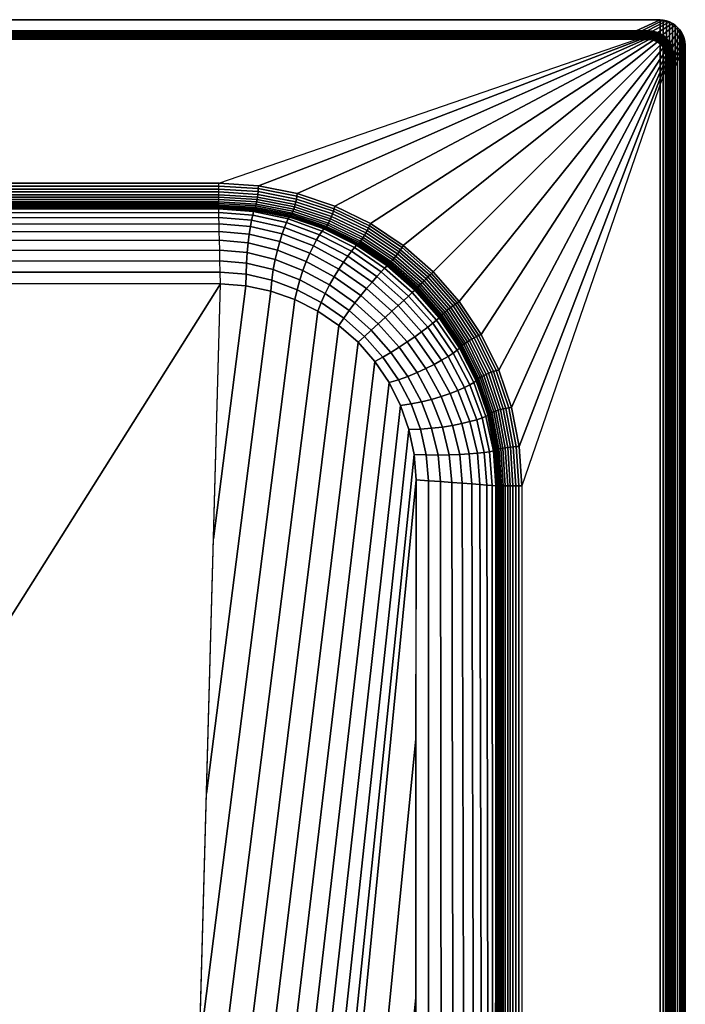
# Model space of a CAD drawing. Extents: x -1 to 80, y 0 to 120.
# Drawn here: x 60 to 80, y 91 to 120 of the extents above; entities that cross this region are included whole.
import ezdxf

# ---------------------------------------------------------------- set-up
doc = ezdxf.new("R2010")
doc.units = 0
doc.layers.add('PORCELANA', color=60, linetype='CONTINUOUS')

msp = doc.modelspace()

# ---------------------------------------------------------------- linework, layer by layer
at = {"layer": 'PORCELANA'}
for points in [[(1.457, 119.666, 7.257), (0.75, 120), (79.25, 120), (78.543, 119.666, 7.257)], [(79.25, 0), (79.25, 120), (0.75, 120), (0.75, 0)], [(66.131, 115.138, 7.425), (78.544, 119.412, 7.5), (1.456, 119.412, 7.5), (13.869, 115.138, 7.425)], [(80, 0.75), (79.666, 1.457, 7.257), (79.666, 118.543, 7.257), (80, 119.25)], [(79.412, 118.538, 7.5), (75.138, 106.127, 7.425), (75.138, 13.873, 7.425), (79.412, 1.462, 7.5)], [(19.417, 104.532, 3.848), (59.813, 102.014, 3.482), (66.182, 112.142, 3.553), (13.808, 112.159, 4.041)], [(59.397, 21.024, 2.529), (63.68, 21.146, 2.497), (66.182, 112.142, 3.553), (59.813, 102.014, 3.482)]]:
    msp.add_3dface(points, dxfattribs=at)

# ---------------------------------------------------------------- meshes
mesh = msp.add_polymesh((2, 13), dxfattribs=at)
for k, corner in enumerate([(79.25, 120), (79.347, 119.99), (79.441, 119.968), (79.532, 119.935), (79.619, 119.89), (79.699, 119.836), (79.771, 119.771), (79.836, 119.699), (79.89, 119.619), (79.935, 119.532), (79.968, 119.441), (79.99, 119.347), (80, 119.25), (78.543, 119.666, 7.257), (78.704, 119.666, 7.257), (78.864, 119.666, 7.257), (79.024, 119.659, 7.257), (79.179, 119.619, 7.257), (79.322, 119.547, 7.257), (79.446, 119.446, 7.257), (79.547, 119.322, 7.257), (79.619, 119.179, 7.257), (79.659, 119.024, 7.257), (79.666, 118.864, 7.257), (79.666, 118.704, 7.257), (79.666, 118.543, 7.257)]):
    mesh.set_mesh_vertex(divmod(k, 13), corner)
mesh = msp.add_polymesh((2, 13), dxfattribs=at)
for k, corner in enumerate([(80, 119.25), (79.99, 119.347), (79.968, 119.441), (79.935, 119.532), (79.89, 119.619), (79.836, 119.699), (79.771, 119.771), (79.699, 119.836), (79.619, 119.89), (79.532, 119.935), (79.441, 119.968), (79.347, 119.99), (79.25, 120), (80, 0.75), (79.99, 0.653), (79.968, 0.559), (79.935, 0.468), (79.89, 0.381), (79.836, 0.301), (79.771, 0.229), (79.699, 0.164), (79.619, 0.11), (79.532, 0.065), (79.441, 0.032), (79.347, 0.01), (79.25, 0)]):
    mesh.set_mesh_vertex(divmod(k, 13), corner)
mesh = msp.add_polymesh((2, 13), dxfattribs=at)
for k, corner in enumerate([(78.543, 119.666, 7.257), (78.543, 119.661, 7.288), (78.543, 119.653, 7.319), (78.543, 119.64, 7.349), (78.543, 119.625, 7.376), (78.543, 119.606, 7.402), (78.543, 119.584, 7.426), (78.543, 119.56, 7.446), (78.543, 119.533, 7.464), (78.543, 119.505, 7.478), (78.544, 119.475, 7.489), (78.544, 119.443, 7.497), (78.544, 119.412, 7.5), (1.457, 119.666, 7.257), (1.457, 119.661, 7.288), (1.457, 119.653, 7.319), (1.457, 119.64, 7.349), (1.457, 119.625, 7.376), (1.457, 119.606, 7.402), (1.457, 119.584, 7.426), (1.457, 119.56, 7.446), (1.457, 119.533, 7.464), (1.457, 119.505, 7.478), (1.456, 119.475, 7.489), (1.456, 119.443, 7.497), (1.456, 119.412, 7.5)]):
    mesh.set_mesh_vertex(divmod(k, 13), corner)
mesh = msp.add_polymesh((13, 13), dxfattribs=at)
for k, corner in enumerate([(78.543, 119.666, 7.257), (78.543, 119.661, 7.288), (78.543, 119.653, 7.319), (78.543, 119.64, 7.349), (78.543, 119.625, 7.376), (78.543, 119.606, 7.402), (78.543, 119.584, 7.426), (78.543, 119.56, 7.446), (78.543, 119.533, 7.464), (78.543, 119.505, 7.478), (78.544, 119.475, 7.489), (78.544, 119.443, 7.497), (78.544, 119.412, 7.5), (78.704, 119.666, 7.257), (78.703, 119.661, 7.288), (78.701, 119.652, 7.319), (78.699, 119.64, 7.349), (78.696, 119.624, 7.376), (78.692, 119.605, 7.402), (78.688, 119.584, 7.426), (78.684, 119.559, 7.446), (78.681, 119.532, 7.464), (78.677, 119.504, 7.478), (78.674, 119.474, 7.489), (78.672, 119.443, 7.497), (78.671, 119.412, 7.5), (78.864, 119.666, 7.257), (78.863, 119.661, 7.288), (78.859, 119.652, 7.319), (78.855, 119.639, 7.349), (78.849, 119.623, 7.376), (78.842, 119.604, 7.402), (78.835, 119.581, 7.426), (78.827, 119.557, 7.446), (78.82, 119.53, 7.464), (78.813, 119.501, 7.478), (78.807, 119.472, 7.489), (78.802, 119.442, 7.497), (78.799, 119.412, 7.5), (79.024, 119.659, 7.257), (79.022, 119.654, 7.288), (79.017, 119.645, 7.319), (79.011, 119.633, 7.349), (79.002, 119.617, 7.376), (78.993, 119.597, 7.402), (78.982, 119.575, 7.426), (78.971, 119.551, 7.446), (78.96, 119.525, 7.464), (78.95, 119.498, 7.478), (78.941, 119.47, 7.489), (78.933, 119.442, 7.497), (78.927, 119.414, 7.5), (79.179, 119.619, 7.257), (79.176, 119.614, 7.288), (79.171, 119.606, 7.319), (79.163, 119.594, 7.349), (79.152, 119.579, 7.376), (79.14, 119.561, 7.402), (79.127, 119.541, 7.426), (79.113, 119.518, 7.446), (79.099, 119.494, 7.464), (79.086, 119.469, 7.478), (79.073, 119.444, 7.489), (79.062, 119.419, 7.497), (79.052, 119.395, 7.5), (79.322, 119.547, 7.257), (79.319, 119.543, 7.288), (79.312, 119.535, 7.319), (79.303, 119.524, 7.349), (79.291, 119.51, 7.376), (79.278, 119.493, 7.402), (79.262, 119.474, 7.426), (79.246, 119.453, 7.446), (79.229, 119.432, 7.464), (79.213, 119.409, 7.478), (79.197, 119.387, 7.489), (79.182, 119.365, 7.497), (79.169, 119.344, 7.5), (79.446, 119.446, 7.257), (79.443, 119.443, 7.288), (79.436, 119.436, 7.319), (79.426, 119.425, 7.349), (79.413, 119.412, 7.376), (79.397, 119.396, 7.402), (79.38, 119.379, 7.426), (79.362, 119.36, 7.446), (79.343, 119.341, 7.464), (79.324, 119.321, 7.478), (79.304, 119.301, 7.489), (79.286, 119.283, 7.497), (79.269, 119.265, 7.5), (79.547, 119.322, 7.257), (79.543, 119.319, 7.288), (79.535, 119.312, 7.319), (79.524, 119.303, 7.349), (79.51, 119.291, 7.376), (79.494, 119.276, 7.402), (79.475, 119.261, 7.426), (79.455, 119.244, 7.446), (79.433, 119.227, 7.464), (79.411, 119.21, 7.478), (79.389, 119.193, 7.489), (79.367, 119.178, 7.497), (79.347, 119.164, 7.5), (79.619, 119.179, 7.257), (79.614, 119.176, 7.288), (79.606, 119.171, 7.319), (79.594, 119.162, 7.349), (79.579, 119.151, 7.376), (79.561, 119.139, 7.402), (79.541, 119.125, 7.426), (79.519, 119.111, 7.446), (79.495, 119.096, 7.464), (79.47, 119.082, 7.478), (79.445, 119.069, 7.489), (79.42, 119.057, 7.497), (79.396, 119.047, 7.5), (79.659, 119.024, 7.257), (79.654, 119.022, 7.288), (79.645, 119.017, 7.319), (79.633, 119.01, 7.349), (79.616, 119.002, 7.376), (79.597, 118.991, 7.402), (79.575, 118.98, 7.426), (79.551, 118.969, 7.446), (79.525, 118.957, 7.464), (79.498, 118.946, 7.478), (79.47, 118.936, 7.489), (79.442, 118.928, 7.497), (79.414, 118.921, 7.5), (79.666, 118.864, 7.257), (79.661, 118.863, 7.288), (79.652, 118.859, 7.319), (79.639, 118.854, 7.349), (79.623, 118.848, 7.376), (79.604, 118.841, 7.402), (79.581, 118.833, 7.426), (79.556, 118.825, 7.446), (79.53, 118.817, 7.464), (79.501, 118.809, 7.478), (79.472, 118.803, 7.489), (79.442, 118.797, 7.497), (79.412, 118.793, 7.5), (79.666, 118.704, 7.257), (79.661, 118.703, 7.288), (79.652, 118.701, 7.319), (79.64, 118.698, 7.349), (79.624, 118.695, 7.376), (79.605, 118.691, 7.402), (79.583, 118.687, 7.426), (79.559, 118.682, 7.446), (79.532, 118.678, 7.464), (79.504, 118.674, 7.478), (79.474, 118.67, 7.489), (79.443, 118.668, 7.497), (79.412, 118.666, 7.5), (79.666, 118.543, 7.257), (79.661, 118.543, 7.288), (79.652, 118.543, 7.319), (79.64, 118.543, 7.349), (79.625, 118.543, 7.376), (79.606, 118.542, 7.402), (79.584, 118.542, 7.426), (79.56, 118.541, 7.446), (79.533, 118.541, 7.464), (79.505, 118.54, 7.478), (79.475, 118.539, 7.489), (79.443, 118.539, 7.497), (79.412, 118.538, 7.5)]):
    mesh.set_mesh_vertex(divmod(k, 13), corner)
mesh = msp.add_polymesh((2, 13), dxfattribs=at)
for k, corner in enumerate([(78.544, 119.412, 7.5), (78.671, 119.412, 7.5), (78.799, 119.412, 7.5), (78.927, 119.414, 7.5), (79.052, 119.395, 7.5), (79.169, 119.344, 7.5), (79.269, 119.265, 7.5), (79.347, 119.164, 7.5), (79.396, 119.047, 7.5), (79.414, 118.921, 7.5), (79.412, 118.793, 7.5), (79.412, 118.666, 7.5), (79.412, 118.538, 7.5), (66.131, 115.138, 7.425), (67.308, 115.062, 7.425), (68.464, 114.833, 7.425), (69.58, 114.454, 7.425), (70.638, 113.933, 7.425), (71.618, 113.278, 7.425), (72.504, 112.501, 7.425), (73.281, 111.615, 7.425), (73.935, 110.634, 7.425), (74.456, 109.576, 7.425), (74.834, 108.46, 7.425), (75.062, 107.303, 7.425), (75.138, 106.127, 7.425)]):
    mesh.set_mesh_vertex(divmod(k, 13), corner)
mesh = msp.add_polymesh((2, 13), dxfattribs=at)
for k, corner in enumerate([(79.412, 1.462, 7.5), (79.443, 1.461, 7.497), (79.475, 1.461, 7.489), (79.505, 1.46, 7.478), (79.533, 1.459, 7.464), (79.56, 1.459, 7.446), (79.584, 1.458, 7.426), (79.606, 1.458, 7.402), (79.625, 1.457, 7.376), (79.64, 1.457, 7.349), (79.652, 1.457, 7.319), (79.661, 1.457, 7.288), (79.666, 1.457, 7.257), (79.412, 118.538, 7.5), (79.443, 118.539, 7.497), (79.475, 118.539, 7.489), (79.505, 118.54, 7.478), (79.533, 118.541, 7.464), (79.56, 118.541, 7.446), (79.584, 118.542, 7.426), (79.606, 118.542, 7.402), (79.625, 118.543, 7.376), (79.64, 118.543, 7.349), (79.652, 118.543, 7.319), (79.661, 118.543, 7.288), (79.666, 118.543, 7.257)]):
    mesh.set_mesh_vertex(divmod(k, 13), corner)
mesh = msp.add_polymesh((2, 13), dxfattribs=at)
for k, corner in enumerate([(13.869, 115.138, 7.425), (13.869, 115.048, 7.413), (13.869, 114.959, 7.391), (13.869, 114.874, 7.359), (13.869, 114.793, 7.318), (13.869, 114.717, 7.268), (13.869, 114.647, 7.209), (13.869, 114.585, 7.144), (13.869, 114.529, 7.072), (13.869, 114.483, 6.994), (13.869, 114.445, 6.911), (13.869, 114.416, 6.824), (13.869, 114.398, 6.735), (66.131, 115.138, 7.425), (66.131, 115.048, 7.413), (66.131, 114.959, 7.391), (66.131, 114.874, 7.359), (66.131, 114.793, 7.318), (66.131, 114.717, 7.268), (66.131, 114.647, 7.209), (66.131, 114.585, 7.144), (66.131, 114.529, 7.072), (66.131, 114.483, 6.994), (66.131, 114.445, 6.911), (66.131, 114.416, 6.824), (66.131, 114.398, 6.735)]):
    mesh.set_mesh_vertex(divmod(k, 13), corner)
mesh = msp.add_polymesh((13, 13), dxfattribs=at)
for k, corner in enumerate([(66.131, 115.138, 7.425), (67.308, 115.062, 7.425), (68.464, 114.833, 7.425), (69.58, 114.454, 7.425), (70.638, 113.933, 7.425), (71.618, 113.278, 7.425), (72.504, 112.501, 7.425), (73.281, 111.615, 7.425), (73.935, 110.634, 7.425), (74.456, 109.576, 7.425), (74.834, 108.46, 7.425), (75.062, 107.303, 7.425), (75.138, 106.127, 7.425), (66.131, 115.048, 7.413), (67.304, 114.973, 7.413), (68.455, 114.749, 7.413), (69.563, 114.377, 7.413), (70.611, 113.865, 7.413), (71.581, 113.22, 7.413), (72.456, 112.453, 7.413), (73.223, 111.578, 7.412), (73.867, 110.608, 7.412), (74.379, 109.559, 7.412), (74.75, 108.451, 7.412), (74.974, 107.301, 7.412), (75.048, 106.128, 7.412), (66.131, 114.959, 7.391), (67.298, 114.886, 7.391), (68.441, 114.665, 7.391), (69.54, 114.3, 7.391), (70.579, 113.794, 7.39), (71.538, 113.158, 7.39), (72.404, 112.401, 7.39), (73.161, 111.535, 7.39), (73.797, 110.575, 7.39), (74.302, 109.537, 7.389), (74.667, 108.437, 7.389), (74.888, 107.295, 7.389), (74.96, 106.128, 7.389), (66.131, 114.874, 7.359), (67.29, 114.802, 7.359), (68.423, 114.584, 7.359), (69.513, 114.223, 7.359), (70.542, 113.724, 7.358), (71.492, 113.095, 7.358), (72.349, 112.346, 7.358), (73.098, 111.489, 7.357), (73.727, 110.539, 7.357), (74.225, 109.51, 7.357), (74.586, 108.42, 7.357), (74.804, 107.287, 7.357), (74.876, 106.129, 7.357), (66.131, 114.793, 7.318), (67.28, 114.722, 7.318), (68.403, 114.506, 7.317), (69.483, 114.148, 7.317), (70.502, 113.654, 7.317), (71.444, 113.031, 7.317), (72.293, 112.29, 7.316), (73.034, 111.441, 7.316), (73.657, 110.5, 7.316), (74.151, 109.481, 7.315), (74.509, 108.401, 7.315), (74.724, 107.277, 7.315), (74.795, 106.129, 7.315), (66.131, 114.717, 7.268), (67.268, 114.646, 7.268), (68.381, 114.432, 7.267), (69.452, 114.077, 7.267), (70.462, 113.587, 7.267), (71.395, 112.969, 7.267), (72.237, 112.234, 7.266), (72.972, 111.393, 7.266), (73.59, 110.459, 7.266), (74.08, 109.449, 7.265), (74.435, 108.379, 7.265), (74.649, 107.267, 7.265), (74.72, 106.13, 7.265), (66.131, 114.647, 7.209), (67.257, 114.577, 7.209), (68.359, 114.364, 7.209), (69.42, 114.011, 7.209), (70.421, 113.524, 7.209), (71.348, 112.91, 7.208), (72.183, 112.18, 7.208), (72.913, 111.345, 7.208), (73.527, 110.419, 7.207), (74.014, 109.418, 7.207), (74.367, 108.357, 7.207), (74.58, 107.255, 7.207), (74.65, 106.13, 7.207), (66.131, 114.585, 7.144), (67.245, 114.514, 7.144), (68.337, 114.302, 7.144), (69.389, 113.951, 7.143), (70.383, 113.466, 7.143), (71.302, 112.856, 7.143), (72.132, 112.13, 7.143), (72.858, 111.3, 7.142), (73.468, 110.381, 7.142), (73.953, 109.388, 7.142), (74.305, 108.336, 7.142), (74.517, 107.244, 7.141), (74.587, 106.13, 7.141), (66.131, 114.529, 7.072), (67.235, 114.459, 7.071), (68.317, 114.247, 7.071), (69.361, 113.897, 7.071), (70.348, 113.414, 7.071), (71.261, 112.806, 7.071), (72.086, 112.084, 7.07), (72.809, 111.26, 7.07), (73.416, 110.346, 7.07), (73.9, 109.36, 7.07), (74.25, 108.316, 7.07), (74.462, 107.234, 7.07), (74.532, 106.131, 7.069), (66.131, 114.483, 6.994), (67.225, 114.412, 6.994), (68.3, 114.201, 6.993), (69.336, 113.851, 6.993), (70.317, 113.37, 6.993), (71.226, 112.764, 6.993), (72.047, 112.045, 6.993), (72.766, 111.224, 6.993), (73.372, 110.316, 6.992), (73.854, 109.335, 6.992), (74.203, 108.299, 6.992), (74.415, 107.225, 6.992), (74.485, 106.131, 6.992), (66.131, 114.445, 6.911), (67.218, 114.375, 6.911), (68.285, 114.163, 6.911), (69.316, 113.815, 6.911), (70.292, 113.334, 6.911), (71.197, 112.73, 6.91), (72.015, 112.014, 6.91), (72.732, 111.196, 6.91), (73.336, 110.291, 6.91), (73.816, 109.316, 6.91), (74.165, 108.285, 6.91), (74.376, 107.217, 6.91), (74.446, 106.131, 6.91), (66.131, 114.416, 6.824), (67.213, 114.346, 6.824), (68.276, 114.135, 6.824), (69.302, 113.787, 6.824), (70.275, 113.308, 6.824), (71.176, 112.706, 6.824), (71.992, 111.991, 6.824), (72.707, 111.176, 6.824), (73.309, 110.274, 6.824), (73.788, 109.302, 6.824), (74.136, 108.276, 6.824), (74.347, 107.213, 6.824), (74.417, 106.131, 6.824), (66.131, 114.398, 6.735), (67.211, 114.328, 6.735), (68.272, 114.118, 6.735), (69.296, 113.771, 6.735), (70.266, 113.293, 6.735), (71.166, 112.692, 6.735), (71.979, 111.979, 6.735), (72.692, 111.166, 6.735), (73.293, 110.266, 6.735), (73.771, 109.296, 6.735), (74.118, 108.272, 6.735), (74.328, 107.211, 6.735), (74.398, 106.131, 6.735)]):
    mesh.set_mesh_vertex(divmod(k, 13), corner)
mesh = msp.add_polymesh((2, 13), dxfattribs=at)
for k, corner in enumerate([(13.869, 114.398, 6.735), (13.869, 114.425, 6.407), (13.869, 114.406, 6.077), (13.867, 114.341, 5.754), (13.864, 114.231, 5.443), (13.86, 114.078, 5.151), (13.855, 113.886, 4.883), (13.849, 113.658, 4.645), (13.841, 113.398, 4.441), (13.834, 113.113, 4.276), (13.825, 112.807, 4.153), (13.817, 112.487, 4.074), (13.808, 112.159, 4.041), (66.131, 114.398, 6.735), (66.131, 114.435, 6.377), (66.131, 114.425, 6.016), (66.132, 114.368, 5.66), (66.134, 114.265, 5.314), (66.138, 114.118, 4.984), (66.142, 113.929, 4.677), (66.147, 113.701, 4.397), (66.153, 113.439, 4.149), (66.159, 113.147, 3.937), (66.166, 112.83, 3.766), (66.174, 112.493, 3.637), (66.182, 112.142, 3.553)]):
    mesh.set_mesh_vertex(divmod(k, 13), corner)
mesh = msp.add_polymesh((13, 13), dxfattribs=at)
for k, corner in enumerate([(66.131, 114.398, 6.735), (67.211, 114.328, 6.735), (68.272, 114.118, 6.735), (69.296, 113.771, 6.735), (70.266, 113.293, 6.735), (71.166, 112.692, 6.735), (71.979, 111.979, 6.735), (72.692, 111.166, 6.735), (73.293, 110.266, 6.735), (73.771, 109.296, 6.735), (74.118, 108.272, 6.735), (74.328, 107.211, 6.735), (74.398, 106.131, 6.735), (66.131, 114.435, 6.377), (67.205, 114.364, 6.376), (68.265, 114.15, 6.376), (69.291, 113.797, 6.375), (70.265, 113.313, 6.373), (71.169, 112.705, 6.372), (71.989, 111.985, 6.37), (72.709, 111.166, 6.369), (73.317, 110.262, 6.367), (73.802, 109.288, 6.366), (74.154, 108.262, 6.365), (74.368, 107.203, 6.364), (74.44, 106.128, 6.364), (66.131, 114.425, 6.016), (67.19, 114.352, 6.015), (68.239, 114.134, 6.014), (69.259, 113.777, 6.012), (70.229, 113.287, 6.009), (71.134, 112.675, 6.006), (71.955, 111.951, 6.003), (72.679, 111.13, 6), (73.292, 110.226, 5.997), (73.782, 109.256, 5.995), (74.139, 108.237, 5.993), (74.357, 107.188, 5.991), (74.43, 106.129, 5.991), (66.132, 114.368, 5.66), (67.168, 114.293, 5.659), (68.198, 114.072, 5.657), (69.203, 113.711, 5.654), (70.164, 113.218, 5.65), (71.063, 112.604, 5.645), (71.882, 111.881, 5.641), (72.605, 111.063, 5.636), (73.22, 110.165, 5.632), (73.713, 109.204, 5.628), (74.073, 108.199, 5.625), (74.294, 107.169, 5.623), (74.37, 106.134, 5.622), (66.134, 114.265, 5.314), (67.14, 114.188, 5.313), (68.145, 113.965, 5.31), (69.13, 113.602, 5.306), (70.075, 113.109, 5.301), (70.962, 112.497, 5.296), (71.773, 111.779, 5.29), (72.492, 110.968, 5.284), (73.104, 110.081, 5.278), (73.597, 109.136, 5.273), (73.959, 108.152, 5.269), (74.182, 107.147, 5.266), (74.259, 106.142, 5.265), (66.138, 114.118, 4.984), (67.108, 114.039, 4.983), (68.082, 113.815, 4.98), (69.041, 113.454, 4.975), (69.965, 112.964, 4.97), (70.835, 112.358, 4.963), (71.633, 111.648, 4.956), (72.342, 110.85, 4.949), (72.948, 109.981, 4.942), (73.438, 109.057, 4.936), (73.799, 108.098, 4.932), (74.022, 107.123, 4.929), (74.1, 106.154, 4.927), (66.142, 113.929, 4.677), (67.074, 113.849, 4.676), (68.014, 113.627, 4.672), (68.943, 113.269, 4.667), (69.84, 112.786, 4.661), (70.687, 112.19, 4.654), (71.467, 111.495, 4.646), (72.162, 110.715, 4.638), (72.757, 109.867, 4.631), (73.239, 108.97, 4.624), (73.596, 108.041, 4.619), (73.818, 107.101, 4.616), (73.897, 106.169, 4.615), (66.147, 113.701, 4.397), (67.04, 113.622, 4.396), (67.943, 113.403, 4.392), (68.838, 113.052, 4.387), (69.705, 112.581, 4.38), (70.525, 112, 4.373), (71.281, 111.324, 4.365), (71.956, 110.567, 4.357), (72.536, 109.746, 4.35), (73.006, 108.879, 4.343), (73.355, 107.984, 4.338), (73.573, 107.08, 4.334), (73.652, 106.187, 4.333), (66.153, 113.439, 4.149), (67.008, 113.361, 4.148), (67.874, 113.148, 4.144), (68.733, 112.808, 4.139), (69.565, 112.353, 4.133), (70.354, 111.792, 4.126), (71.081, 111.141, 4.118), (71.731, 110.412, 4.111), (72.29, 109.623, 4.104), (72.744, 108.789, 4.097), (73.082, 107.93, 4.092), (73.294, 107.063, 4.089), (73.371, 106.208, 4.088), (66.159, 113.147, 3.937), (66.98, 113.071, 3.936), (67.81, 112.866, 3.933), (68.631, 112.542, 3.929), (69.427, 112.107, 3.923), (70.179, 111.573, 3.917), (70.873, 110.951, 3.911), (71.494, 110.256, 3.904), (72.026, 109.501, 3.898), (72.459, 108.705, 3.892), (72.781, 107.882, 3.888), (72.984, 107.052, 3.885), (73.059, 106.231, 3.884), (66.166, 112.83, 3.766), (66.957, 112.757, 3.765), (67.753, 112.565, 3.763), (68.538, 112.26, 3.759), (69.295, 111.851, 3.755), (70.008, 111.348, 3.75), (70.665, 110.761, 3.745), (71.25, 110.103, 3.74), (71.751, 109.388, 3.735), (72.158, 108.63, 3.731), (72.46, 107.844, 3.728), (72.65, 107.048, 3.725), (72.722, 106.256, 3.725), (66.174, 112.493, 3.637), (66.943, 112.425, 3.636), (67.709, 112.248, 3.635), (68.458, 111.968, 3.633), (69.175, 111.59, 3.631), (69.847, 111.123, 3.628), (70.461, 110.577, 3.625), (71.006, 109.96, 3.622), (71.471, 109.287, 3.62), (71.847, 108.568, 3.617), (72.125, 107.819, 3.616), (72.3, 107.052, 3.614), (72.366, 106.283, 3.614), (66.182, 112.142, 3.553), (66.938, 112.081, 3.553), (67.68, 111.923, 3.553), (68.396, 111.672, 3.553), (69.073, 111.331, 3.553), (69.702, 110.906, 3.553), (70.271, 110.404, 3.553), (70.771, 109.834, 3.553), (71.194, 109.204, 3.553), (71.533, 108.526, 3.553), (71.783, 107.809, 3.553), (71.939, 107.067, 3.553), (71.998, 106.31, 3.553)]):
    mesh.set_mesh_vertex(divmod(k, 13), corner)
mesh = msp.add_polymesh((2, 13), dxfattribs=at)
for k, corner in enumerate([(66.182, 112.142, 3.553), (66.938, 112.081, 3.553), (67.68, 111.923, 3.553), (68.396, 111.672, 3.553), (69.073, 111.331, 3.553), (69.702, 110.906, 3.553), (70.271, 110.404, 3.553), (70.771, 109.834, 3.553), (71.194, 109.204, 3.553), (71.533, 108.526, 3.553), (71.783, 107.809, 3.553), (71.939, 107.067, 3.553), (71.998, 106.31, 3.553), (66.182, 112.142, 3.553), (65.973, 104.559, 3.465), (65.765, 96.976, 3.377), (65.556, 89.393, 3.289), (65.348, 81.81, 3.201), (65.139, 74.227, 3.113), (64.931, 66.644, 3.025), (64.722, 59.061, 2.937), (64.514, 51.478, 2.849), (64.305, 43.895, 2.761), (64.097, 36.312, 2.673), (63.888, 28.729, 2.585), (63.68, 21.146, 2.497)]):
    mesh.set_mesh_vertex(divmod(k, 13), corner)
mesh = msp.add_polymesh((2, 13), dxfattribs=at)
for k, corner in enumerate([(68.398, 16.428, 2.497), (68.358, 17.043, 2.497), (68.237, 17.649, 2.497), (68.039, 18.233, 2.497), (67.766, 18.787, 2.497), (67.423, 19.3, 2.497), (67.016, 19.764, 2.497), (66.552, 20.171, 2.497), (66.039, 20.514, 2.497), (65.485, 20.787, 2.497), (64.901, 20.985, 2.497), (64.295, 21.106, 2.497), (63.68, 21.146, 2.497), (71.917, 13.869, 2.582), (71.924, 21.572, 2.663), (71.931, 29.276, 2.744), (71.938, 36.979, 2.824), (71.944, 44.682, 2.905), (71.951, 52.386, 2.986), (71.958, 60.089, 3.067), (71.965, 67.793, 3.148), (71.971, 75.496, 3.229), (71.978, 83.2, 3.31), (71.985, 90.903, 3.391), (71.992, 98.607, 3.472), (71.998, 106.31, 3.553)]):
    mesh.set_mesh_vertex(divmod(k, 13), corner)
mesh = msp.add_polymesh((2, 13), dxfattribs=at)
for k, corner in enumerate([(71.998, 106.31, 3.553), (72.366, 106.283, 3.614), (72.722, 106.256, 3.725), (73.059, 106.231, 3.884), (73.371, 106.208, 4.088), (73.652, 106.187, 4.333), (73.897, 106.169, 4.615), (74.1, 106.154, 4.927), (74.259, 106.142, 5.265), (74.37, 106.134, 5.622), (74.43, 106.129, 5.991), (74.44, 106.128, 6.364), (74.398, 106.131, 6.735), (71.917, 13.869, 2.582), (72.379, 13.869, 2.612), (72.825, 13.869, 2.734), (73.239, 13.869, 2.942), (73.603, 13.869, 3.227), (73.904, 13.869, 3.578), (74.129, 13.869, 3.983), (74.27, 13.869, 4.423), (74.321, 13.869, 4.883), (74.341, 13.869, 5.346), (74.36, 13.869, 5.809), (74.379, 13.869, 6.272), (74.398, 13.869, 6.735)]):
    mesh.set_mesh_vertex(divmod(k, 13), corner)
mesh = msp.add_polymesh((2, 13), dxfattribs=at)
for k, corner in enumerate([(74.398, 106.131, 6.735), (74.417, 106.131, 6.824), (74.446, 106.131, 6.91), (74.485, 106.131, 6.992), (74.532, 106.131, 7.069), (74.587, 106.13, 7.141), (74.65, 106.13, 7.207), (74.72, 106.13, 7.265), (74.795, 106.129, 7.315), (74.876, 106.129, 7.357), (74.96, 106.128, 7.389), (75.048, 106.128, 7.412), (75.138, 106.127, 7.425), (74.398, 13.869, 6.735), (74.417, 13.869, 6.824), (74.446, 13.869, 6.91), (74.485, 13.869, 6.992), (74.532, 13.869, 7.069), (74.587, 13.87, 7.141), (74.65, 13.87, 7.207), (74.72, 13.87, 7.265), (74.795, 13.871, 7.315), (74.876, 13.871, 7.357), (74.96, 13.872, 7.389), (75.048, 13.872, 7.412), (75.138, 13.873, 7.425)]):
    mesh.set_mesh_vertex(divmod(k, 13), corner)

doc.saveas('drawing.dxf')
